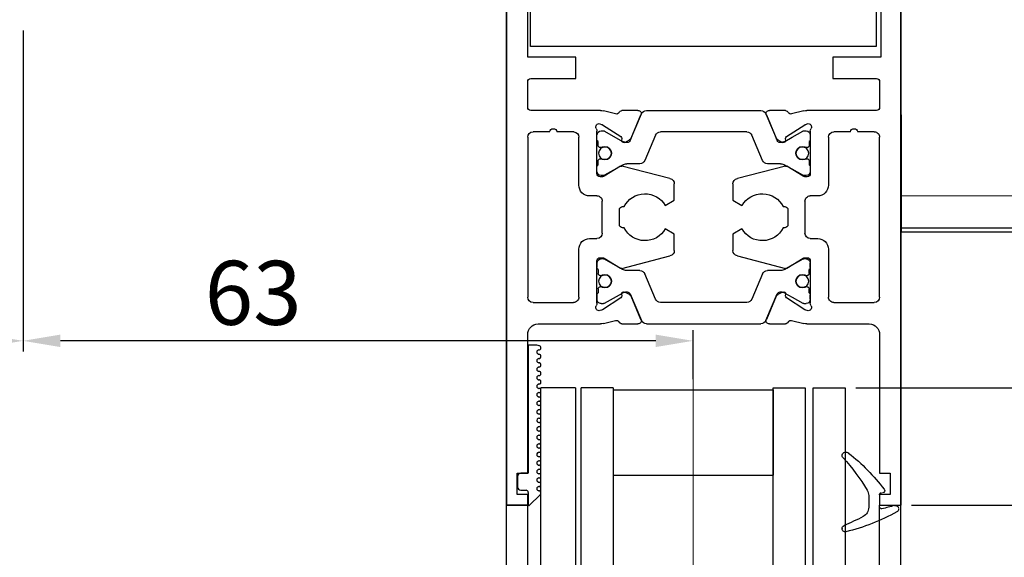
# Model space of a CAD drawing. Units: millimetres. Extents: x 481 to 2265, y -178 to 1084.
# Drawn here: x 651 to 743, y 591 to 642 of the extents above; entities that cross this region are included whole.
import ezdxf

# ---------------------------------------------------------------- set-up
doc = ezdxf.new("R2010")
doc.units = ezdxf.units.MM
doc.header["$PDSIZE"] = -1
doc.linetypes.add('CENTERX2', pattern=[20.32, 12.7, -2.54, 2.54, -2.54])
for name, color, linetype in [('02_Bemassung', 4, 'Continuous'), ('15_Tuerlager', 3, 'Continuous'), ('325137', 7, 'Continuous'), ('325424', 7, 'Continuous'), ('325452', 7, 'Continuous')]:
    doc.layers.add(name, color=color, linetype=linetype)
doc.dimstyles.new('Dorma', dxfattribs={"dimtxt": 6, "dimasz": 3.5, "dimexe": 1, "dimexo": 1, "dimgap": 1.5, "dimtad": 1, "dimdec": 0, "dimzin": 9, "dimtxsty": 'Standard', "dimcen": 0.09, "dimclrd": 4, "dimclre": 4, "dimclrt": 4, "dimadec": 0, "dimazin": 2, "dimtp": 0.1, "dimtm": 0.1, "dimtfac": 1, "dimtdec": 0, "dimtmove": 0, "dimatfit": 3, "dimfxl": 1, "dimtolj": 1, "dimtzin": 0, "dimarcsym": 0})

# ---------------------------------------------------------------- blocks, each defined once
blk = doc.blocks.new('325452')
at = {"color": 40, "linetype": 'Continuous', "lineweight": 30}
for p, q in [((55.286, 290.943), (55.286, 350.944)), ((92.286, 350.944), (92.286, 290.943)), ((57.186, 339.944), (57.186, 332.944)), ((90.286, 332.944), (90.286, 339.944)), ((57.186, 332.944), (61.686, 332.944)), ((61.686, 332.944), (61.686, 330.944)), ((85.786, 330.944), (85.786, 332.944)), ((85.786, 332.944), (90.286, 332.944)), ((57.286, 330.644), (57.286, 328.244)), ((61.686, 330.944), (57.586, 330.944)), ((89.986, 330.944), (85.786, 330.944)), ((90.286, 328.244), (90.286, 330.644)), ((57.586, 327.944), (64.107, 327.944)), ((64.383, 327.91), (65.535, 327.626)), ((66.122, 327.944), (67.623, 327.944)), ((79.949, 327.944), (81.451, 327.944)), ((82.037, 327.626), (83.189, 327.91)), ((83.466, 327.944), (89.986, 327.944)), ((80.591, 325.341), (79.663, 327.527)), ((57.786, 325.943), (59.34, 325.943)), ((60.033, 325.943), (61.586, 325.943)), ((63.786, 326.008), (63.786, 322.044)), ((64.22, 326.65), (64.067, 326.7)), ((66.011, 325.499), (64.291, 326.616)), ((83.282, 326.616), (81.561, 325.499)), ((83.505, 326.7), (83.353, 326.65)), ((83.786, 322.044), (83.786, 326.008)), ((85.959, 325.944), (87.54, 325.944)), ((88.233, 325.944), (89.786, 325.944)), ((57.286, 310.443), (57.286, 325.443)), ((62.086, 325.443), (62.086, 320.943)), ((66.093, 325.146), (66.102, 325.321)), ((66.842, 325.191), (66.384, 324.957)), ((81.189, 324.957), (80.731, 325.191)), ((81.47, 325.321), (81.479, 325.146)), ((83.786, 325.217), (83.786, 325.644)), ((85.486, 320.943), (85.486, 325.444)), ((90.286, 325.444), (90.286, 310.443)), ((64.463, 321.788), (65.982, 322.714)), ((66.122, 322.74), (70.625, 321.563)), ((76.947, 321.563), (81.451, 322.74)), ((81.59, 322.714), (83.109, 321.788)), ((64.086, 321.744), (64.307, 321.744)), ((83.265, 321.744), (83.486, 321.744)), ((71.036, 321.071), (71.036, 319.531)), ((76.536, 319.531), (76.536, 321.071)), ((63.086, 319.943), (63.786, 319.943)), ((64.286, 319.443), (64.286, 316.443)), ((71.036, 319.531), (70.192, 319.043)), ((77.381, 319.043), (76.536, 319.531)), ((83.286, 316.443), (83.286, 319.443)), ((83.786, 319.943), (84.486, 319.943)), ((65.886, 318.643), (65.886, 317.244)), ((66.326, 318.943), (66.186, 318.943)), ((81.387, 318.943), (81.246, 318.943)), ((81.686, 317.244), (81.686, 318.643)), ((66.186, 316.944), (66.327, 316.944)), ((70.192, 316.843), (71.036, 316.356)), ((76.536, 316.356), (77.381, 316.843)), ((81.246, 316.944), (81.386, 316.944)), ((63.786, 315.943), (63.086, 315.943)), ((71.036, 316.356), (71.036, 314.816)), ((76.536, 314.816), (76.536, 316.356)), ((84.486, 315.943), (83.786, 315.943)), ((62.086, 314.943), (62.086, 310.443)), ((85.486, 310.443), (85.486, 314.943)), ((64.307, 314.143), (64.086, 314.143)), ((65.982, 313.172), (64.463, 314.099)), ((70.625, 314.324), (66.122, 313.146)), ((81.451, 313.146), (76.947, 314.324)), ((83.109, 314.099), (81.59, 313.172)), ((83.486, 314.143), (83.265, 314.143)), ((63.786, 313.843), (63.786, 309.879)), ((63.786, 313.216), (63.786, 313.643)), ((83.786, 309.879), (83.786, 313.843)), ((83.786, 313.643), (83.786, 313.216)), ((63.786, 310.243), (63.786, 310.67)), ((64.291, 309.27), (66.011, 310.388)), ((66.102, 310.566), (66.093, 310.741)), ((66.384, 310.929), (66.842, 310.696)), ((66.982, 310.546), (67.91, 308.36)), ((79.663, 308.36), (80.591, 310.546)), ((80.731, 310.696), (81.189, 310.929)), ((81.479, 310.741), (81.47, 310.566)), ((81.561, 310.388), (83.282, 309.27)), ((61.586, 309.943), (57.786, 309.943)), ((89.786, 309.943), (85.986, 309.943)), ((64.067, 309.187), (64.22, 309.237)), ((83.353, 309.237), (83.505, 309.187)), ((64.107, 307.943), (58.259, 307.943)), ((65.535, 308.261), (64.383, 307.977)), ((67.623, 307.943), (66.122, 307.943)), ((81.451, 307.943), (79.949, 307.943)), ((83.189, 307.977), (82.037, 308.261)), ((89.313, 307.943), (83.466, 307.943)), ((57.286, 306.943), (57.286, 293.943)), ((90.286, 293.943), (90.286, 306.943)), ((57.286, 293.943), (56.286, 293.943)), ((56.286, 293.943), (56.286, 291.943)), ((91.286, 293.943), (90.286, 293.943)), ((91.286, 291.943), (91.286, 293.943)), ((56.286, 291.943), (57.286, 291.943)), ((57.286, 291.943), (57.286, 290.943)), ((90.286, 290.943), (90.286, 291.943)), ((90.286, 291.943), (91.286, 291.943)), ((57.286, 290.943), (55.286, 290.943)), ((92.286, 290.943), (90.286, 290.943))]:
    blk.add_line(p, q, dxfattribs=at)
at = {"color": 3, "linetype": 'Continuous', "lineweight": 30}
for p, q in [((79.155, 327.944), (68.417, 327.944)), ((67.957, 327.639), (66.891, 325.128)), ((67.91, 327.527), (66.982, 325.341)), ((80.681, 325.128), (79.616, 327.639)), ((64.398, 326.044), (64.186, 326.044)), ((65.486, 325.448), (64.503, 326.016)), ((69.741, 325.944), (77.832, 325.944)), ((83.07, 326.016), (81.397, 325.05)), ((83.386, 326.044), (83.175, 326.044)), ((63.786, 325.644), (63.786, 325.217)), ((63.886, 325.044), (63.886, 324.669)), ((66.175, 325.05), (65.486, 325.448)), ((68.266, 323.248), (69.281, 325.639)), ((78.292, 325.639), (79.307, 323.248)), ((83.686, 324.669), (83.686, 325.044)), ((64.086, 324.469), (64.198, 324.469)), ((83.374, 324.469), (83.486, 324.469)), ((63.886, 323.219), (63.886, 322.844)), ((64.198, 323.419), (64.086, 323.419)), ((83.486, 323.419), (83.374, 323.419)), ((83.686, 322.844), (83.686, 323.219)), ((63.786, 322.67), (63.786, 322.244)), ((64.503, 321.872), (65.486, 322.44)), ((65.486, 322.44), (66.174, 322.836)), ((66.574, 322.944), (67.806, 322.944)), ((79.767, 322.944), (80.999, 322.944)), ((81.399, 322.836), (83.07, 321.872)), ((83.786, 322.244), (83.786, 322.67)), ((64.186, 321.844), (64.398, 321.844)), ((83.175, 321.844), (83.386, 321.844)), ((64.186, 314.043), (64.398, 314.043)), ((64.503, 314.015), (65.486, 313.447)), ((81.399, 313.05), (83.069, 314.015)), ((83.174, 314.043), (83.386, 314.043)), ((63.886, 312.668), (63.886, 313.043)), ((65.486, 313.447), (66.174, 313.05)), ((66.574, 312.943), (67.806, 312.943)), ((79.767, 312.943), (80.999, 312.943)), ((83.686, 313.043), (83.686, 312.668)), ((64.198, 312.468), (64.086, 312.468)), ((68.266, 312.638), (69.281, 310.248)), ((78.292, 310.248), (79.306, 312.638)), ((83.486, 312.468), (83.374, 312.468)), ((63.886, 310.843), (63.886, 311.218)), ((64.086, 311.418), (64.198, 311.418)), ((83.374, 311.418), (83.486, 311.418)), ((83.686, 311.218), (83.686, 310.843)), ((65.486, 310.439), (64.503, 309.871)), ((66.175, 310.836), (65.486, 310.439)), ((67.957, 308.248), (66.891, 310.758)), ((80.681, 310.758), (79.615, 308.248)), ((83.069, 309.871), (81.397, 310.836)), ((83.786, 310.67), (83.786, 310.243)), ((64.398, 309.843), (64.186, 309.843)), ((69.741, 309.943), (77.831, 309.943)), ((83.386, 309.843), (83.174, 309.843)), ((79.155, 307.943), (68.417, 307.943))]:
    blk.add_line(p, q, dxfattribs=at)
for centre in [(64.536, 323.944), (83.036, 323.944), (64.536, 311.943), (83.036, 311.943)]:
    blk.add_circle(centre, 0.6, dxfattribs=at)
at = {"color": 40, "linetype": 'Continuous', "lineweight": 30}
for centre, radius, start, end in [((57.586, 330.644), 0.3, 90, 180), ((89.986, 330.644), 0.3, 0, 90), ((57.586, 328.244), 0.3, 180, 269.99983), ((64.107, 326.79), 1.154, 76.13521, 89.99983), ((65.607, 327.917), 0.3, 256.13521, 329.09547), ((66.14, 327.644), 0.3, 93.4632, 156.69788), ((67.634, 327.644), 0.3, 337.0002, 92.00028), ((79.939, 327.644), 0.3, 87.99972, 202.9998), ((81.433, 327.644), 0.3, 23.30212, 86.5368), ((81.966, 327.917), 0.3, 210.90453, 283.86479), ((83.466, 326.79), 1.154, 90, 103.86479), ((89.986, 328.244), 0.3, 270, 0), ((57.786, 325.443), 0.5, 89.99983, 179.99999), ((59.686, 325.893), 0.35, 8.21214, 171.78752), ((61.586, 325.443), 0.5, 0, 89.99983), ((63.975, 326.414), 0.3, 71.99643, 210.70175), ((63.289, 326.008), 0.497, 0.00005, 30.70175), ((64.127, 326.365), 0.3, 57.00033, 71.99643), ((83.445, 326.365), 0.3, 108.00357, 122.99967), ((83.598, 326.414), 0.3, 329.29825, 108.00357), ((84.283, 326.008), 0.497, 149.29825, 180.00004), ((85.986, 325.444), 0.5, 93.18237, 180), ((87.886, 325.894), 0.35, 8.21231, 171.78769), ((89.786, 325.444), 0.5, 0.00004, 90), ((65.903, 325.331), 0.2, 357.00185, 57.00033), ((66.293, 325.135), 0.2, 177.00185, 296.99974), ((66.706, 325.458), 0.3, 296.99974, 337.0002), ((80.867, 325.458), 0.3, 202.9998, 243.00026), ((81.28, 325.135), 0.2, 243.00026, 2.99815), ((81.67, 325.331), 0.2, 122.99967, 182.99815), ((66.086, 322.544), 0.2, 79.73697, 121.39546), ((81.486, 322.544), 0.2, 58.60454, 100.26303), ((64.086, 322.044), 0.3, 180.00005, 269.99948), ((64.307, 322.044), 0.3, 269.99948, 301.39546), ((70.536, 321.071), 0.5, 0, 79.73622), ((77.036, 321.071), 0.5, 100.26378, 180), ((83.265, 322.044), 0.3, 238.60454, 270.00052), ((83.486, 322.044), 0.3, 270.00052, 0.00004), ((63.086, 320.943), 1, 180, 270.00041), ((84.486, 320.943), 1, 269.99959, 0), ((63.786, 319.443), 0.5, 0, 90.00041), ((68.286, 317.943), 2.2, 29.99383, 152.9722), ((79.286, 317.943), 2.2, 27.0278, 150.00617), ((83.786, 319.443), 0.5, 89.99959, 180), ((66.186, 318.643), 0.3, 90.06316, 180.00035), ((81.386, 318.643), 0.3, 359.99965, 89.93714), ((66.186, 317.244), 0.3, 180.00035, 270.01224), ((68.286, 317.943), 2.2, 207.02879, 329.99951), ((79.286, 317.943), 2.2, 210.00049, 332.9713), ((81.386, 317.244), 0.3, 269.98776, 359.99965), ((63.086, 314.943), 1, 90.00049, 179.99991), ((63.786, 316.443), 0.5, 270.00049, 0), ((83.786, 316.443), 0.5, 180, 269.99951), ((84.486, 314.943), 1, 0.00009, 89.99951), ((70.536, 314.816), 0.5, 280.26369, 0), ((77.036, 314.816), 0.5, 180, 259.73631), ((64.086, 313.843), 0.3, 90.00104, 179.99993), ((64.307, 313.843), 0.3, 58.60449, 90.00104), ((83.265, 313.843), 0.3, 89.99896, 121.39551), ((83.486, 313.843), 0.3, 359.99997, 89.99896), ((66.086, 313.343), 0.2, 238.60449, 280.26294), ((81.486, 313.343), 0.2, 259.73706, 301.39551), ((57.786, 310.443), 0.5, 179.99999, 269.99989), ((61.586, 310.443), 0.5, 269.99989, 359.99991), ((65.903, 310.555), 0.2, 302.99967, 2.99815), ((66.293, 310.751), 0.2, 63.00026, 182.99815), ((66.706, 310.429), 0.3, 22.9998, 63.00026), ((80.867, 310.429), 0.3, 116.99974, 157.0002), ((81.28, 310.751), 0.2, 357.00185, 116.99974), ((81.67, 310.555), 0.2, 177.00185, 237.00033), ((85.986, 310.443), 0.5, 180.00009, 270.00011), ((89.786, 310.443), 0.5, 270.00011, 0.00004), ((63.975, 309.472), 0.3, 149.29825, 288.00357), ((63.289, 309.879), 0.497, 329.29825, 359.99993), ((64.127, 309.522), 0.3, 288.00357, 302.99967), ((83.445, 309.522), 0.3, 237.00033, 251.99643), ((83.598, 309.472), 0.3, 251.99643, 30.70175), ((84.283, 309.879), 0.497, 179.99997, 210.70175), ((67.634, 308.243), 0.3, 267.99972, 22.9998), ((79.939, 308.243), 0.3, 157.0002, 272.00028), ((58.286, 306.943), 1, 91.57411, 180), ((64.107, 309.097), 1.154, 269.99994, 283.86479), ((65.607, 307.97), 0.3, 30.90453, 103.86479), ((66.14, 308.242), 0.3, 203.30212, 266.5368), ((81.433, 308.242), 0.3, 273.4632, 336.69788), ((81.966, 307.97), 0.3, 76.13521, 149.09547), ((83.466, 309.097), 1.154, 256.13521, 270.00006), ((89.286, 306.943), 1, 0, 88.4399)]:
    blk.add_arc(centre, radius, start, end, dxfattribs=at)
at = {"color": 3, "linetype": 'Continuous', "lineweight": 30}
for centre, radius, start, end in [((68.417, 327.444), 0.5, 90, 157.00003), ((79.155, 327.444), 0.5, 23.00007, 90), ((64.186, 325.644), 0.4, 90.00052, 180.00027), ((64.398, 325.834), 0.21, 59.99998, 90.00052), ((69.741, 325.444), 0.5, 89.99999, 156.99994), ((77.832, 325.444), 0.5, 22.99999, 89.99999), ((83.175, 325.834), 0.21, 90.00027, 119.99998), ((83.386, 325.644), 0.4, 0.00031, 90.00027), ((63.986, 325.217), 0.2, 180.00027, 240.00019), ((66.57, 325.735), 0.791, 240.00009, 273.09488), ((66.615, 325.245), 0.3, 269.62189, 337.00003), ((80.958, 325.245), 0.3, 203.00007, 270.37786), ((81.002, 325.735), 0.791, 266.90509, 299.99998), ((83.586, 325.217), 0.2, 299.99923, 0.00031), ((64.086, 324.669), 0.2, 179.99986, 270.00026), ((64.198, 324.669), 0.2, 270.00026, 295.00785), ((64.536, 323.944), 0.6, 244.99215, 115.00785), ((83.036, 323.944), 0.6, 64.99215, 295.00785), ((83.374, 324.669), 0.2, 244.99215, 270.00105), ((83.486, 324.669), 0.2, 270.00105, 0.00015), ((64.086, 323.219), 0.2, 89.999, 180.00061), ((64.198, 323.219), 0.2, 64.99215, 89.999), ((67.806, 323.444), 0.5, 270.00006, 336.99994), ((79.767, 323.444), 0.5, 202.99999, 270.00012), ((83.374, 323.219), 0.2, 89.99846, 115.00785), ((83.486, 323.219), 0.2, 359.99988, 89.99846), ((63.986, 322.67), 0.2, 119.9999, 180.00041), ((64.186, 322.244), 0.4, 180.00041, 270.00014), ((66.574, 322.144), 0.8, 90.00006, 120.00005), ((80.999, 322.144), 0.8, 59.99999, 90.00012), ((83.386, 322.244), 0.4, 270.0004, 0.00013), ((83.586, 322.67), 0.2, 0.00013, 60.00077), ((64.398, 322.054), 0.21, 270.00014, 299.99997), ((83.175, 322.054), 0.21, 239.99999, 270.0004), ((64.186, 313.643), 0.4, 89.99986, 179.99959), ((64.398, 313.833), 0.21, 60.00003, 89.99986), ((83.174, 313.833), 0.21, 89.99966, 119.99999), ((83.386, 313.643), 0.4, 0, 89.99966), ((63.986, 313.216), 0.2, 179.99959, 240.00045), ((66.574, 313.743), 0.8, 239.99995, 269.99994), ((67.806, 312.443), 0.5, 23.00008, 89.99994), ((79.767, 312.443), 0.5, 89.9999, 156.99999), ((80.999, 313.743), 0.8, 269.9999, 299.99999), ((83.586, 313.216), 0.2, 299.99942, 0), ((64.086, 312.668), 0.2, 179.99939, 270.0011), ((64.198, 312.668), 0.2, 270.0011, 295.00779), ((64.536, 311.943), 0.6, 244.99221, 115.00779), ((83.036, 311.943), 0.6, 64.99215, 295.00785), ((83.374, 312.668), 0.2, 244.99215, 270.00128), ((83.486, 312.668), 0.2, 270.00128, 0.00016), ((64.086, 311.218), 0.2, 89.99974, 180.00011), ((64.198, 311.218), 0.2, 64.99221, 89.99974), ((83.374, 311.218), 0.2, 89.99895, 115.00785), ((83.486, 311.218), 0.2, 0, 89.99895), ((63.986, 310.67), 0.2, 120.00003, 179.99973), ((64.186, 310.243), 0.4, 179.99973, 269.99948), ((66.57, 310.152), 0.791, 86.90513, 119.99987), ((66.615, 310.641), 0.3, 22.99997, 90.37796), ((69.741, 310.443), 0.5, 203.00008, 270), ((77.831, 310.443), 0.5, 270, 336.99999), ((80.957, 310.641), 0.3, 89.62199, 156.99995), ((81.002, 310.152), 0.791, 60.00001, 93.09485), ((83.386, 310.243), 0.4, 269.99959, 359.99979), ((83.586, 310.67), 0.2, 359.99979, 60.00052), ((64.398, 310.053), 0.21, 269.99948, 300.00002), ((83.174, 310.053), 0.21, 240.00001, 269.99959), ((68.417, 308.443), 0.5, 202.99997, 270), ((79.155, 308.443), 0.5, 270, 336.99995)]:
    blk.add_arc(centre, radius, start, end, dxfattribs=at)
blk = doc.blocks.new('325137')
at = {"color": 1, "linetype": 'Continuous', "lineweight": 30}
for p, q in [((653.287, 271.164), (653.232, 270.92)), ((653.287, 271.162), (653.232, 270.919)), ((653.232, 270.919), (653.232, 270.92)), ((653.232, 270.919), (653.232, 270.119)), ((653.682, 271.119), (653.682, 271.12)), ((654.082, 271.119), (654.082, 271.12)), ((654.482, 271.119), (654.482, 271.12)), ((654.882, 271.119), (654.882, 271.12)), ((655.282, 271.119), (655.282, 271.12)), ((655.682, 271.119), (655.682, 271.12)), ((656.082, 271.119), (656.082, 271.12)), ((656.482, 271.119), (656.482, 271.12)), ((656.882, 271.119), (656.882, 271.12)), ((657.282, 271.119), (657.282, 271.12)), ((657.682, 271.119), (657.682, 271.12)), ((658.082, 271.119), (658.082, 271.12)), ((658.482, 271.119), (658.482, 271.12)), ((658.882, 271.119), (658.882, 271.12)), ((659.282, 271.119), (659.282, 271.12)), ((659.682, 271.119), (659.682, 271.12)), ((660.082, 271.119), (660.082, 271.12)), ((660.482, 271.119), (660.482, 271.12)), ((660.882, 271.119), (660.882, 271.12)), ((661.282, 271.119), (661.282, 271.12)), ((661.682, 271.119), (661.682, 271.12)), ((662.082, 271.119), (662.082, 271.12)), ((662.482, 271.119), (662.482, 271.12)), ((662.882, 271.119), (662.882, 271.12)), ((663.282, 271.119), (663.282, 271.12)), ((663.682, 271.119), (663.682, 271.12)), ((664.082, 271.119), (664.082, 271.12)), ((664.482, 271.119), (664.482, 271.12)), ((664.882, 271.119), (664.882, 271.12)), ((665.282, 271.119), (665.282, 271.12)), ((665.682, 271.119), (665.682, 271.12)), ((666.082, 271.119), (666.082, 271.12)), ((666.482, 271.119), (666.482, 271.12)), ((666.89, 271.178), (666.882, 271.12)), ((666.882, 271.119), (666.882, 271.12)), ((666.915, 271.231), (666.89, 271.178)), ((666.955, 271.274), (666.915, 271.231)), ((667.005, 271.304), (666.955, 271.274)), ((667.062, 271.319), (667.005, 271.304)), ((667.061, 271.319), (667.062, 271.319)), ((668.265, 270.22), (667.223, 271.261)), ((668.294, 270.189), (667.223, 271.26)), ((653.232, 270.119), (665.232, 270.119)), ((663.432, 270.119), (665.232, 270.119)), ((665.232, 270.119), (665.232, 269.419)), ((665.264, 270.12), (665.264, 270.12)), ((666.832, 269.419), (666.832, 269.919)), ((667.032, 270.119), (668.265, 270.119)), ((668.265, 270.119), (667.265, 270.119)), ((668.294, 270.189), (668.294, 270.19)), ((665.532, 269.119), (666.532, 269.119))]:
    blk.add_line(p, q, dxfattribs=at)
at = {"color": 1, "linetype": 'Continuous', "lineweight": 0}
for p, q in [((653.287, 271.162), (653.287, 271.164)), ((667.223, 271.26), (667.223, 271.261))]:
    blk.add_line(p, q, dxfattribs=at)
at = {"color": 1, "linetype": 'Continuous', "lineweight": 30}
for centre, radius, start, end in [((653.482, 271.12), 0.2, 359.99844, 167.31999), ((653.482, 271.119), 0.2, 0.00058, 167.31999), ((653.882, 271.12), 0.2, 180.00213, 359.99787), ((653.882, 271.119), 0.2, 180, 0), ((654.282, 271.119), 0.2, 0.00213, 179.99787), ((654.282, 271.12), 0.2, 94.9185, 179.99603), ((654.282, 271.12), 0.2, 0.00589, 84.18555), ((654.682, 271.12), 0.2, 180.00213, 359.99787), ((654.682, 271.119), 0.2, 180, 0), ((655.082, 271.119), 0.2, 0.00213, 179.99787), ((655.082, 271.12), 0.2, 95.79409, 179.99558), ((655.082, 271.12), 0.2, 0.00442, 84.20591), ((655.482, 271.12), 0.2, 180.00213, 359.99787), ((655.482, 271.119), 0.2, 180, 0), ((655.882, 271.119), 0.2, 0.00213, 179.99787), ((655.882, 271.12), 0.2, 95.81445, 179.99411), ((655.882, 271.12), 0.2, 0.00442, 84.20591), ((656.282, 271.12), 0.2, 180.00213, 359.99787), ((656.282, 271.119), 0.2, 180, 0), ((656.682, 271.119), 0.2, 359.9936, 180.0064), ((656.682, 271.12), 0.2, 95.78292, 180.02564), ((656.682, 271.12), 0.2, 359.97436, 84.21708), ((657.082, 271.12), 0.2, 180.00213, 359.99787), ((657.082, 271.119), 0.2, 180, 0), ((657.482, 271.119), 0.2, 0.00213, 179.99787), ((657.482, 271.12), 0.2, 95.79409, 179.99558), ((657.482, 271.12), 0.2, 0.00589, 84.18555), ((657.882, 271.12), 0.2, 180.00213, 359.99787), ((657.882, 271.119), 0.2, 180, 0), ((658.282, 271.119), 0.2, 0.00213, 179.99787), ((658.282, 271.12), 0.2, 95.79409, 179.99558), ((658.282, 271.12), 0.2, 0.00442, 84.20591), ((658.682, 271.12), 0.2, 180.00213, 359.99787), ((658.682, 271.119), 0.2, 180, 0), ((659.082, 271.119), 0.2, 0.00213, 179.99787), ((659.082, 271.12), 0.2, 95.79409, 179.99558), ((659.082, 271.12), 0.2, 0.00442, 84.20591), ((659.482, 271.12), 0.2, 180.00213, 359.99787), ((659.482, 271.119), 0.2, 180, 0), ((659.882, 271.119), 0.2, 0.00213, 179.99787), ((659.882, 271.12), 0.2, 95.78292, 180.02564), ((659.882, 271.12), 0.2, 0.00442, 84.20591), ((660.282, 271.12), 0.2, 179.9936, 0.0064), ((660.282, 271.119), 0.2, 179.99146, 0.00854), ((660.682, 271.119), 0.2, 0.00213, 179.99787), ((660.682, 271.12), 0.2, 95.79409, 179.99558), ((660.682, 271.12), 0.2, 359.9783, 84.21314), ((661.082, 271.12), 0.2, 180.00213, 359.99787), ((661.082, 271.119), 0.2, 180, 0), ((661.482, 271.119), 0.2, 0.00213, 179.99787), ((661.482, 271.12), 0.2, 95.79803, 179.99164), ((661.482, 271.12), 0.2, 0.00836, 84.20197), ((661.882, 271.12), 0.2, 180.00213, 359.99787), ((661.882, 271.119), 0.2, 180, 0), ((662.282, 271.119), 0.2, 0.00213, 179.99787), ((662.282, 271.12), 0.2, 95.79803, 179.99164), ((662.282, 271.12), 0.2, 0.00836, 84.20197), ((662.682, 271.12), 0.2, 180.00213, 359.99787), ((662.682, 271.119), 0.2, 180, 0), ((663.082, 271.119), 0.2, 0.00213, 179.99787), ((663.082, 271.12), 0.2, 95.8184, 179.99017), ((663.082, 271.12), 0.2, 0.00836, 84.20197), ((663.482, 271.12), 0.2, 180.00213, 359.99787), ((663.482, 271.119), 0.2, 180, 0), ((663.882, 271.119), 0.2, 359.9936, 180.0064), ((663.882, 271.12), 0.2, 95.78686, 180.0217), ((663.882, 271.12), 0.2, 359.9783, 84.21314), ((664.282, 271.12), 0.2, 180.00213, 359.99787), ((664.282, 271.119), 0.2, 180, 0), ((664.682, 271.119), 0.2, 0.00213, 179.99787), ((664.682, 271.12), 0.2, 95.79803, 179.99164), ((664.682, 271.12), 0.2, 0.00836, 84.20197), ((665.082, 271.12), 0.2, 180.00213, 359.99787), ((665.082, 271.119), 0.2, 180, 0), ((665.482, 271.119), 0.2, 0.00213, 179.99787), ((665.482, 271.12), 0.2, 95.79803, 179.99164), ((665.482, 271.12), 0.2, 0.00836, 84.20197), ((665.882, 271.12), 0.2, 180.00213, 359.99787), ((665.882, 271.119), 0.2, 180, 0), ((666.282, 271.119), 0.2, 0.00213, 179.99787), ((666.282, 271.12), 0.2, 95.79803, 179.99164), ((666.282, 271.12), 0.2, 0.00836, 84.20197), ((666.682, 271.12), 0.2, 180.00213, 359.99787), ((666.682, 271.119), 0.2, 180, 0), ((667.082, 271.119), 0.2, 44.99628, 180.00389), ((667.082, 271.12), 0.2, 45.00207, 84.20089), ((667.032, 269.919), 0.2, 90.01273, 179.99581), ((668.365, 270.118), 0.1, 135.08827, 179.94149), ((665.532, 269.419), 0.3, 179.99832, 270.00026), ((666.532, 269.419), 0.3, 269.99974, 0.00168)]:
    blk.add_arc(centre, radius, start, end, dxfattribs=at)
blk = doc.blocks.new('325424')
at = {"color": 1, "linetype": 'Continuous', "lineweight": 30}
for p, q in [((654.339, 160.013), (654.339, 160.031)), ((654.639, 160.331), (654.638, 160.331)), ((656.839, 156.935), (656.839, 158.019)), ((657.839, 156.849), (657.839, 157.849)), ((654.71, 152.852), (654.712, 152.852))]:
    blk.add_line(p, q, dxfattribs=at)
at = {"color": 1, "linetype": 'Continuous', "lineweight": 0}
for p, q in [((656.305, 158.903), (656.307, 158.903)), ((656.839, 158.019), (656.838, 158.019)), ((656.838, 156.935), (656.839, 156.935)), ((656.696, 156.419), (656.694, 156.419))]:
    blk.add_line(p, q, dxfattribs=at)
at = {"color": 1, "linetype": 'Continuous', "lineweight": 30}
for centre, radius, start, end in [((654.639, 160.031), 0.3, 76.05296, 179.99696), ((654.639, 160.013), 0.3, 179.98758, 247.7788), ((646.943, 141.196), 20.03, 62.1274, 67.75398), ((649.894, 140.913), 19.998, 61.34813, 76.06135), ((655.839, 158.019), 1, 0.00644, 62.11831), ((658.039, 157.965), 0.2, 77.40101, 179.98182), ((653.7, 138.578), 20.067, 73.9255, 77.3838), ((659.339, 158.149), 0.3, 253.94827, 359.99327), ((659.339, 158.199), 0.3, 359.98541, 61.37446), ((655.839, 156.935), 1, 328.93012, 359.99317), ((639.562, 166.746), 20.005, 318.0557, 328.92182), ((642.454, 168.552), 20.004, 308.70055, 322.37264), ((658.039, 156.861), 0.2, 180.02479, 269.9656), ((658.139, 156.461), 0.2, 322.36677, 90.00702), ((654.739, 153.107), 0.4, 138.04034, 180.01565), ((654.712, 153.252), 0.4, 201.33884, 308.69527)]:
    blk.add_arc(centre, radius, start, end, dxfattribs=at)
blk = doc.blocks.new('Glas_Vertikalschnitt_Oben')
at = {"color": 1, "linetype": 'CENTERX2', "lineweight": 0, "ltscale": 5}
blk.add_line((-6202.138, 668.45), (-6202.139, 488.586), dxfattribs=at)
at = {"color": 1, "linetype": 'Continuous', "lineweight": 30}
for p, q in [((-6216.397, 487.583), (-6216.396, 663.468)), ((-6213.149, 663.468), (-6216.396, 663.468)), ((-6213.149, 663.468), (-6213.15, 488.464)), ((-6212.637, 488.603), (-6212.636, 663.468)), ((-6209.638, 663.468), (-6212.636, 663.468)), ((-6209.638, 663.468), (-6209.639, 489.416)), ((-6209.638, 663.268), (-6194.636, 663.268)), ((-6194.637, 486.727), (-6194.636, 663.468)), ((-6194.636, 663.468), (-6191.636, 663.468)), ((-6194.636, 663.268), (-6194.636, 655.268)), ((-6191.638, 663.468), (-6191.639, 486.6)), ((-6190.877, 486.872), (-6190.876, 663.468)), ((-6190.876, 663.468), (-6187.876, 663.468)), ((-6187.876, 663.468), (-6187.877, 487.945)), ((-6209.638, 655.268), (-6194.636, 655.268))]:
    blk.add_line(p, q, dxfattribs=at)
blk = doc.blocks.new('Rolle oben')
at = {"color": 3, "linetype": 'Continuous', "lineweight": 30}
for p, q in [((-19.942, -34.384), (-19.989, 0.5)), ((-19.949, -34), (0.001, -34)), ((-19.942, -34.384), (-0.164, -34.384))]:
    blk.add_line(p, q, dxfattribs=at)
at = {"color": 8, "linetype": 'Continuous', "lineweight": 0}
blk.add_line((0, -31), (-19.95, -31), dxfattribs=at)
blk = doc.blocks.new('Fahrflügel_Vertikal_Oben')
at = {"layer": '02_Bemassung', "color": 40}
for p, q in [((-6219.645, 486.703), (-6219.645, 652.468)), ((-6217.645, 487.245), (-6217.645, 652.468)), ((-6184.645, 489.1), (-6184.645, 652.468)), ((-6182.646, 489.815), (-6182.645, 652.468))]:
    blk.add_line(p, q, dxfattribs=at)
at = {"layer": '15_Tuerlager', "color": 8}
blk.add_lwpolyline([(-6217.379, 701.468), (-6184.961, 701.468), (-6184.961, 695.468), (-6217.379, 695.468)], close=True, dxfattribs=at)
at = {"color": 2, "lineweight": 0}
blk.add_blockref('Rolle oben', (-6162.657, 712.47), dxfattribs=at)
at = {"layer": '02_Bemassung', "color": 0}
blk.add_blockref('Glas_Vertikalschnitt_Oben', (0, 0), dxfattribs=at)
at = {"layer": '325137', "rotation": 270}
blk.add_blockref('325137', (-6487.715, 1320.699), dxfattribs=at)
at = {"layer": '325424', "xscale": -1, "rotation": 180}
blk.add_blockref('325424', (-6842.512, 810.293), dxfattribs=at)
at = {"layer": '325452', "xscale": -1}
blk.add_blockref('325452', (-6127.359, 361.524), dxfattribs=at)
blk = doc.blocks.new('*D81')
at = {"layer": '02_Bemassung', "color": 4, "lineweight": -2, "transparency": 16777216}
for p, q in [((734.699, 656.19), (782.463, 656.19)), ((781.463, 652.69), (781.463, 599.695)), ((734.699, 596.195), (782.463, 596.195))]:
    blk.add_line(p, q, dxfattribs=at)
at = {"layer": '02_Bemassung', "color": 4, "transparency": 16777216}
for points in [[(780.88, 652.69), (782.046, 652.69), (781.463, 656.19)], [(780.88, 599.695), (782.046, 599.695), (781.463, 596.195)]]:
    blk.add_solid(points, dxfattribs=at)
at = {"layer": 'Defpoints', "color": 0, "transparency": 16777216}
for p in [(733.699, 656.19), (733.699, 596.195), (781.463, 596.195)]:
    blk.add_point(p, dxfattribs=at)
at = {"layer": '02_Bemassung', "color": 4, "transparency": 16777216, "insert": (776.963, 626.195), "char_height": 6, "attachment_point": 5, "rotation": 90}
blk.add_mtext('\\A1;60', dxfattribs=at)
blk = doc.blocks.new('*D82')
at = {"layer": '02_Bemassung', "color": 4, "lineweight": -2, "transparency": 16777216}
for p, q in [((651.386, 640.714), (651.386, 610.603)), ((714.207, 607.996), (714.207, 612.603)), ((710.707, 611.603), (654.886, 611.603))]:
    blk.add_line(p, q, dxfattribs=at)
at = {"layer": '02_Bemassung', "color": 4, "transparency": 16777216}
for points in [[(654.886, 612.186), (654.886, 611.019), (651.386, 611.603)], [(710.707, 612.186), (710.707, 611.019), (714.207, 611.603)]]:
    blk.add_solid(points, dxfattribs=at)
at = {"layer": 'Defpoints', "color": 0, "transparency": 16777216}
for p in [(651.386, 641.714), (651.386, 611.603), (714.207, 606.996)]:
    blk.add_point(p, dxfattribs=at)
at = {"layer": '02_Bemassung', "color": 4, "transparency": 16777216, "insert": (672.965, 616.103), "char_height": 6, "attachment_point": 5}
blk.add_mtext('\\A1;63', dxfattribs=at)
blk = doc.blocks.new('*D126')
at = {"color": 4, "lineweight": -2, "transparency": 16777216}
for p, q in [((586.386, 640.714), (586.386, 610.603)), ((589.886, 611.603), (647.886, 611.603))]:
    blk.add_line(p, q, dxfattribs=at)
at = {"color": 4, "transparency": 16777216}
for points in [[(589.886, 612.186), (589.886, 611.019), (586.386, 611.603)], [(647.886, 612.186), (647.886, 611.019), (651.386, 611.603)]]:
    blk.add_solid(points, dxfattribs=at)
at = {"layer": 'Defpoints', "color": 0, "transparency": 16777216}
for p in [(586.386, 641.714), (651.386, 611.603), (651.386, 611.603)]:
    blk.add_point(p, dxfattribs=at)
at = {"color": 4, "transparency": 16777216, "insert": (617.487, 616.103), "char_height": 6, "attachment_point": 5}
blk.add_mtext('\\A1;65', dxfattribs=at)
blk = doc.blocks.new('*D129')
at = {"color": 4, "lineweight": -2, "transparency": 16777216}
for p, q in [((729.468, 607.196), (771.781, 607.196)), ((770.781, 603.696), (770.781, 249.994)), ((729.465, 246.494), (771.781, 246.494))]:
    blk.add_line(p, q, dxfattribs=at)
at = {"color": 4, "transparency": 16777216}
for points in [[(770.198, 603.696), (771.364, 603.696), (770.781, 607.196)], [(770.198, 249.994), (771.364, 249.994), (770.781, 246.494)]]:
    blk.add_solid(points, dxfattribs=at)
at = {"layer": 'Defpoints', "color": 0, "transparency": 16777216}
for p in [(728.468, 607.196), (728.465, 246.494), (770.781, 246.494)]:
    blk.add_point(p, dxfattribs=at)
at = {"color": 4, "transparency": 16777216, "insert": (766.281, 426.845), "char_height": 6, "attachment_point": 5, "rotation": 90}
blk.add_mtext('\\A1;LH - 86', dxfattribs=at)
blk = doc.blocks.new('*D153')
at = {"color": 4, "lineweight": -2, "transparency": 16777216}
for p, q in [((586.386, 640.714), (586.386, 92.007)), ((752.797, 160.986), (752.797, 92.007)), ((589.886, 93.007), (749.297, 93.007))]:
    blk.add_line(p, q, dxfattribs=at)
at = {"color": 4, "transparency": 16777216}
for points in [[(589.886, 93.591), (589.886, 92.424), (586.386, 93.007)], [(749.297, 93.591), (749.297, 92.424), (752.797, 93.007)]]:
    blk.add_solid(points, dxfattribs=at)
at = {"layer": 'Defpoints', "color": 0, "transparency": 16777216}
for p in [(586.386, 641.714), (752.797, 161.986), (752.797, 93.007)]:
    blk.add_point(p, dxfattribs=at)
at = {"color": 4, "transparency": 16777216, "insert": (676.613, 97.507), "char_height": 6, "attachment_point": 5}
blk.add_mtext('\\A1;166', dxfattribs=at)

msp = doc.modelspace()

# ---------------------------------------------------------------- linework, layer by layer
at = {"color": 7, "linetype": 'Continuous', "lineweight": 30}
for p, q in [((696.699, 596.195), (696.699, 656.196)), ((733.699, 656.196), (733.699, 596.195)), ((731.12, 639.196), (699.12, 639.196)), ((698.699, 596.195), (696.699, 596.195))]:
    msp.add_line(p, q, dxfattribs=at)

# ---------------------------------------------------------------- block references
at = {"layer": '02_Bemassung', "color": 0}
msp.add_blockref('Fahrflügel_Vertikal_Oben', (6916.344, -56.273), dxfattribs=at)

# ---------------------------------------------------------------- dimensions: what is measured, and where the dimension line sits
for base, p2, picture, middle in [((651.386, 611.603), (651.386, 611.603), '*D126', (617.487, 611.603)), ((752.797, 93.007), (752.797, 161.986), '*D153', (676.613, 93.007))]:
    dim = msp.add_linear_dim(base=base, p1=(586.386, 641.714), p2=p2, dimstyle='Dorma')
    dim.commit()
    dim.dimension.update_dxf_attribs({"geometry": picture, "text_midpoint": middle, "dimtype": 160})
dim = msp.add_linear_dim(base=(770.781, 246.494), p1=(728.468, 607.196), p2=(728.465, 246.494), angle=90, text='LH - 86', dimstyle='Dorma')
dim.commit()
dim.dimension.update_dxf_attribs({"geometry": '*D129', "text_midpoint": (770.781, 426.845), "dimtype": 160})
dim = msp.add_linear_dim(base=(781.463, 596.195), p1=(733.699, 656.19), p2=(733.699, 596.195), angle=90, dimstyle='Dorma', dxfattribs=at)
dim.commit()
dim.dimension.update_dxf_attribs({"geometry": '*D81', "text_midpoint": (781.463, 626.195), "dimtype": 160})
dim = msp.add_linear_dim(base=(651.386, 611.603), p1=(714.207, 606.996), p2=(651.386, 641.714), dimstyle='Dorma', dxfattribs=at)
dim.commit()
dim.dimension.update_dxf_attribs({"geometry": '*D82', "text_midpoint": (672.965, 611.603), "dimtype": 160})

doc.saveas('drawing.dxf')
